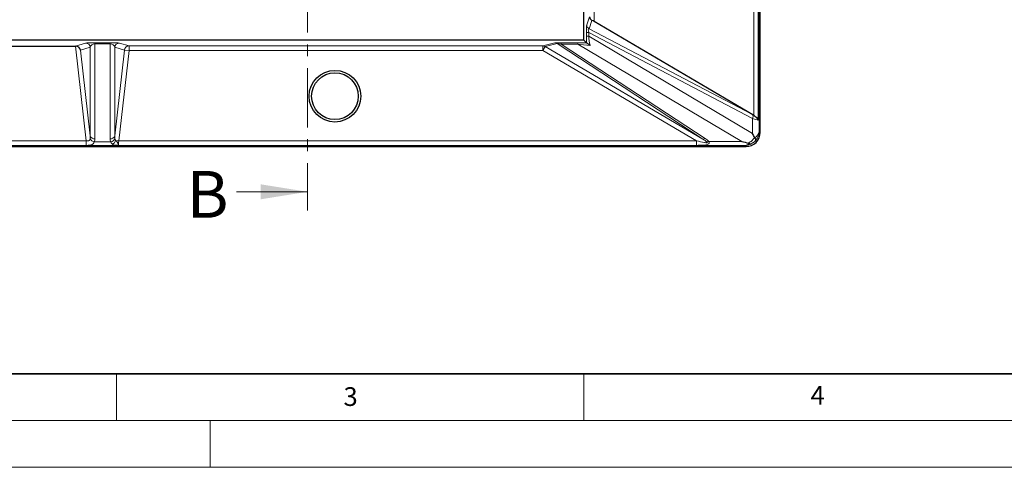
# Model space of a CAD drawing. Units: millimetres. Extents: x 0 to 420, y 0 to 297.
# Drawn here: x 105 to 210, y 0 to 48 of the extents above; entities that cross this region are included whole.
import ezdxf

# ---------------------------------------------------------------- set-up
doc = ezdxf.new("R2010")
doc.units = ezdxf.units.MM
doc.linetypes.add('CENTER', pattern=[10.16, 6.35, -1.27, 1.27, -1.27])
doc.styles.add('SLDTEXTSTYLE0', font='TXT', dxfattribs={"width": 0.605})

msp = doc.modelspace()

# ---------------------------------------------------------------- linework, layer by layer
at = {"color": 7, "linetype": 'Continuous', "lineweight": 25}
for p, q in [((183.8734, 35.8214), (183.8734, 191.8351)), ((164.9925, 45.7033), (164.9925, 181.9533)), ((183.1009, 37.7267), (166.1152, 47.679)), ((164.9925, 45.7033), (88.7425, 45.7033)), ((165.2876, 45.4081), (164.9925, 45.7033)), ((165.2956, 45.4057), (165.2876, 45.4081)), ((98.855, 45.0658), (110.6011, 45.0658)), ((183.1009, 37.7267), (183.2045, 37.6601)), ((183.2712, 35.268), (183.2887, 35.2377)), ((62.7416, 34.3223), (182.3743, 34.3223))]:
    msp.add_line(p, q, dxfattribs=at)
at = {"color": 8, "linetype": 'Continuous', "lineweight": 18}
for p, q in [((183.7707, 191.7324), (183.7707, 35.9242)), ((183.2045, 37.6601), (183.2045, 82.716)), ((183.671, 82.716), (183.671, 37.135)), ((166.1152, 81.7809), (166.1152, 47.679)), ((165.3081, 47.3513), (165.6154, 48.21)), ((165.8752, 47.8134), (165.5561, 46.9215)), ((165.2843, 46.1127), (165.2843, 46.5131)), ((165.5238, 46.5131), (165.2843, 46.5131)), ((165.5238, 46.5131), (165.5238, 46.1127)), ((183.0525, 37.3265), (165.5238, 46.5131)), ((165.5561, 46.9215), (183.044, 37.7563)), ((110.6065, 45.0658), (111.6833, 45.3856)), ((112.6718, 45.4242), (114.3132, 45.4242)), ((112.6718, 45.4242), (112.6718, 45.2901)), ((114.3132, 45.2901), (114.3132, 45.4242)), ((115.3016, 45.3856), (116.3295, 45.0803)), ((160.6066, 45.0803), (161.8838, 45.3948)), ((162.1356, 45.3247), (160.8584, 45.0103)), ((177.733, 35.1231), (162.1356, 45.3247)), ((162.584, 45.4091), (164.3556, 45.4091)), ((162.584, 45.4091), (162.584, 45.2676)), ((164.3556, 45.4091), (164.3556, 45.2676)), ((165.5238, 46.1127), (165.2843, 46.1127)), ((165.5238, 46.1127), (183.0525, 35.7095)), ((111.7344, 34.9392), (110.6011, 45.0658)), ((112.1775, 44.9411), (111.1497, 44.6359)), ((111.1497, 44.6359), (112.1775, 35.4517)), ((112.1775, 35.4517), (112.1775, 44.9411)), ((114.3132, 45.2901), (112.6718, 45.2901)), ((112.6718, 45.2901), (112.6718, 35.1413)), ((114.3132, 35.1413), (114.3132, 45.2901)), ((114.8074, 44.9411), (114.8074, 35.4517)), ((115.8352, 44.6359), (114.8074, 44.9411)), ((114.8074, 35.4517), (115.8352, 44.6359)), ((116.3295, 44.5805), (115.2507, 34.9408)), ((115.8352, 44.6359), (116.3295, 44.5805)), ((116.3295, 45.0803), (160.6066, 45.0803)), ((116.3295, 45.0803), (116.3295, 44.5805)), ((160.6066, 44.5805), (116.3295, 44.5805)), ((160.6066, 45.0803), (160.6066, 44.5805)), ((160.8584, 45.0103), (160.6066, 44.5805)), ((177.0589, 34.9408), (160.6066, 44.5805)), ((160.8584, 45.0103), (177.733, 35.1231)), ((164.3556, 45.2676), (162.584, 45.2676)), ((162.584, 45.2676), (177.9848, 35.1946)), ((181.8964, 34.8573), (164.3556, 45.2676)), ((183.0525, 35.7095), (183.0525, 37.3265)), ((183.7707, 35.9242), (183.8734, 35.8214)), ((98.855, 34.9392), (111.7344, 34.9392)), ((111.7344, 34.9392), (111.7344, 34.4424)), ((112.6132, 34.8358), (114.3718, 34.8358)), ((114.8984, 34.9802), (115.2507, 34.9408)), ((115.2507, 34.9408), (177.0589, 34.9408)), ((177.0589, 34.9408), (177.0589, 34.4451)), ((178.3723, 34.8573), (181.8964, 34.8573)), ((115.2265, 34.4337), (98.8256, 34.4337)), ((111.7344, 34.4424), (98.8317, 34.4424)), ((177.0589, 34.4451), (115.2304, 34.4451)), ((182.2636, 34.4331), (115.2487, 34.4331)), ((182.3743, 34.3223), (182.2636, 34.4331))]:
    msp.add_line(p, q, dxfattribs=at)
at = {"color": 7, "linetype": 'CENTER', "lineweight": 18}
msp.add_line((135.4303, 113.8311), (135.4303, 27.4743), dxfattribs=at)
at = {"color": 7, "linetype": 'Continuous', "lineweight": 18}
for p, q in [((127.8303, 29.4743), (135.4303, 29.4743)), ((115, 10), (115, 5)), ((165, 10), (165, 5)), ((15, 5), (415, 5)), ((125, 5), (125, 0)), ((0, 0), (420, 0))]:
    msp.add_line(p, q, dxfattribs=at)
at = {"color": 7, "linetype": 'Continuous', "lineweight": 35}
msp.add_line((20, 10), (415, 10), dxfattribs=at)
at = {"color": 7, "linetype": 'Continuous', "lineweight": 25}
for radius in [2.7622, 2.5]:
    msp.add_circle((138.3675, 39.7033), radius, dxfattribs=at)
at = {"color": 8, "linetype": 'Continuous', "lineweight": 18}
for centre, radius, start, end in [((165.8075, 47.3531), 0.4994, 180.201105, 239.768146), ((111.6805, 44.8855), 0.5001, 6.390096, 89.681569), ((115.3044, 44.8855), 0.5001, 90.318431, 173.609904), ((161.8818, 44.8997), 0.4951, 59.157143, 89.76596), ((116.3323, 44.5802), 0.5001, 90.318431, 173.609904), ((160.6045, 44.5852), 0.4951, 59.157143, 89.76596), ((182.6974, 37.5344), 0.4115, 329.649603, 32.61588), ((112.7129, 35.4539), 0.6262, 208.90704, 260.834559), ((112.6253, 35.616), 0.477, 200.152673, 275.593478), ((114.3596, 35.616), 0.477, 264.406522, 339.847327), ((114.272, 35.4539), 0.6262, 279.165441, 331.09296), ((114.2969, 35.1308), 0.62, 293.691132, 345.942065), ((177.7911, 35.398), 0.2809, 258.078481, 313.609438), ((178.1931, 35.331), 0.5065, 264.4968, 290.718522), ((115.1535, 34.8439), 0.4029, 273.172493, 277.072465), ((115.2362, 33.9442), 0.501, 90.667742, 93.793965), ((115.2179, 34.6387), 0.2052, 272.410235, 274.954847)]:
    msp.add_arc(centre, radius, start, end, dxfattribs=at)
at = {"color": 7, "linetype": 'Continuous', "lineweight": 25}
for centre, major_axis, ratio, start_param, end_param in [((166.1152, 48.21), (0.4938, -0.0857), 0.91492594, 3.3290624, 4.36931845), ((166.1152, 47.6283), (0.4995, -0.2949), 0.07533748, 1.61524867, 2.11579793), ((110.5995, 45.0808), (0.5031, -0.0001), 0.02981355, 4.71572849, 4.72630003), ((110.6554, 44.5805), (0.4341, -0.2877), 0.9001713, 0.74891165, 2.20579296), ((181.8964, 35.9321), (4.0682, -1.1163), 0.24627809, 4.77986599, 4.95681799), ((182.3725, 35.8232), (-1.062, 1.062), 0.99878277, 2.35680348, 3.92638183), ((182.2716, 35.7095), (-1.3767, 2.418), 0.24627809, 4.39127721, 4.57307603)]:
    msp.add_ellipse(centre, major_axis=major_axis, ratio=ratio, start_param=start_param, end_param=end_param, dxfattribs=at)
at = {"color": 8, "linetype": 'Continuous', "lineweight": 18}
for centre, major_axis, ratio, start_param, end_param in [((165.3201, 46.2215), (-0.0092, 1.1337), 0.03050682, 0.08291286, 1.31040788), ((165.8199, 46.2215), (-0.3002, 0.6989), 0.23924382, 6.0960509, 7.32354592), ((112.6718, 45.3787), (1, 0), 0.04545057, 1.57079633, 2.98974901), ((114.3132, 45.3787), (1, 0), 0.04545057, 0.15184364, 1.57079633), ((163.7475, 45.3647), (1.8684, -0.0276), 0.01858135, 2.24327589, 3.07077252), ((163.7475, 44.865), (1.6147, -0.468), 0.05483825, 2.39116438, 3.218661), ((166.92, 45.3203), (4.0126, -0.0567), 0.01700998, 1.98782828, 2.26435114), ((165.3559, 45.4522), (-0.0202, 2.3374), 0.0293757, 1.28408167, 1.58942162), ((165.8557, 45.4522), (-0.3004, 1.9133), 0.12494409, 1.19882096, 1.72290375), ((112.6718, 44.879), (0.5, 0), 0.82225484, 1.57079633, 2.98974901), ((114.3132, 44.879), (0.5, 0), 0.82225484, 0.15184364, 1.57079633), ((166.92, 44.8206), (3.769, -0.4996), 0.03830812, 1.91534799, 2.32415839), ((182.5234, 38.1479), (0.999, -0.5898), 0.07533748, 5.30440356, 5.37248528), ((182.2716, 37.7181), (1.4996, -0.5881), 0.05862031, 5.28293619, 5.93792424), ((182.2716, 35.9242), (1.4995, 0.0575), 0.64286055, 5.43291684, 6.22365078), ((182.2716, 35.9242), (1.3879, 0.5867), 0.96752023, 5.14716532, 5.87129803), ((111.6601, 35.6032), (-0.186, 0.9291), 0.52255617, 4.10315815, 4.44523392), ((111.6601, 35.2375), (0.9312, -0.451), 0.87650502, 0.05933914, 0.40141491), ((115.3248, 35.2375), (0.9312, 0.451), 0.87650502, 2.74017774, 3.08225351), ((115.3248, 35.6032), (0.186, 0.9291), 0.52255617, 1.83795139, 2.18002716), ((115.355, 34.9408), (0.1166, 0.4995), 0.1983545, 1.61707753, 3.05630865), ((175.8695, 35.6377), (2.3907, -1.0083), 0.14299591, 0.37810551, 0.73943228), ((175.8695, 35.2794), (2.5766, -0.6774), 0.27126943, 0.3211449, 0.68247167), ((115.4797, 35.9321), (0.2281, 1.4997), 0.1360593, 3.03071866, 3.12737728), ((182.2636, 35.9321), (0.0575, 1.4995), 0.64286055, 3.20112718, 3.70410954), ((182.2636, 35.9321), (0.5867, 1.3879), 0.96752023, 3.55347993, 3.99834515)]:
    msp.add_ellipse(centre, major_axis=major_axis, ratio=ratio, start_param=start_param, end_param=end_param, dxfattribs=at)
at = {"color": 7, "linetype": 'Continuous', "lineweight": 25}
for points, knots in [([(165.6649, 45.1252), (165.6644, 45.1256), (165.5991, 45.1819), (165.4832, 45.2776), (165.3496, 45.3805), (165.3113, 45.3984), (165.2956, 45.4057)], [0, 0, 0, 0, 0.002962274, 0.404379063, 0.754251621, 1, 1, 1, 1]), ([(183.2045, 37.6601), (183.2716, 37.6081), (183.4075, 37.5025), (183.5706, 37.3217), (183.6456, 37.1982), (183.6708, 37.1356), (183.671, 37.135)], [0, 0, 0, 0, 0.318746721, 0.64683837, 0.996551964, 1, 1, 1, 1]), ([(183.2887, 35.2377), (183.3147, 35.1969), (183.3666, 35.1155), (183.3921, 35.0171), (183.3826, 34.9706), (183.3713, 34.9538), (183.371, 34.9533)], [0, 0, 0, 0, 0.33819907, 0.67624912, 0.99215027, 1, 1, 1, 1]), ([(182.7291, 34.644), (182.7118, 34.6546), (182.6798, 34.6741), (182.6348, 34.6849), (182.6141, 34.6899)], [0, 0, 0, 0, 0.54171079, 1, 1, 1, 1]), ([(182.7291, 34.644), (182.7603, 34.6242), (182.8215, 34.5854), (182.8723, 34.5866), (182.8937, 34.5941), (182.8942, 34.5942)], [0, 0, 0, 0, 0.504568878, 0.989323703, 1, 1, 1, 1])]:
    msp.add_open_spline(points, degree=3, knots=knots, dxfattribs=at)
at = {"color": 8, "linetype": 'Continuous', "lineweight": 18}
for points, knots in [([(111.7344, 34.9392), (111.7893, 34.934), (111.881, 34.9253), (111.9816, 34.9323), (112.0536, 34.9539), (112.0936, 34.9827), (112.1366, 35.0397), (112.155, 35.0928), (112.1633, 35.1426), (112.1647, 35.1513)], [0, 0, 0, 0, 0.258533769, 0.432102114, 0.516581649, 0.685040945, 0.726679926, 0.952532678, 1, 1, 1, 1]), ([(112.6132, 34.8358), (112.5838, 34.7583), (112.5293, 34.6147), (112.3621, 34.5074), (112.1925, 34.4674), (112.0185, 34.4488), (111.8772, 34.4431), (111.7664, 34.4425), (111.7344, 34.4424)], [0, 0, 0, 0, 0.26902701, 0.49854643, 0.68919261, 0.76347815, 0.93168235, 1, 1, 1, 1]), ([(114.546, 34.5631), (114.4968, 34.6091), (114.4196, 34.6811), (114.3845, 34.7947), (114.3718, 34.8358)], [0, 0, 0, 0, 0.63896311, 1, 1, 1, 1]), ([(114.8202, 35.1513), (114.8252, 35.1255), (114.8363, 35.068), (114.8653, 35.0114), (114.8923, 34.9859), (114.8984, 34.9802)], [0, 0, 0, 0, 0.3859891, 0.86161681, 1, 1, 1, 1]), ([(114.8984, 34.9802), (114.9368, 34.9341), (115.0226, 34.8313), (115.1478, 34.6885), (115.1756, 34.5504), (115.188, 34.4735), (115.1985, 34.4529), (115.2031, 34.444)], [0, 0, 0, 0, 0.238884708, 0.532189247, 0.661686079, 0.855124612, 1, 1, 1, 1]), ([(177.0589, 34.9408), (177.349, 34.8662), (177.6791, 34.7812), (178.0365, 34.7254), (178.1169, 34.7191), (178.1612, 34.7239), (178.1789, 34.7286), (178.1916, 34.7364), (178.1981, 34.7473), (178.1964, 34.7668), (178.1777, 34.7949), (178.156, 34.8158), (178.1446, 34.8268)], [0, 0, 0, 0, 0.667726211, 0.759903669, 0.840093688, 0.858567077, 0.878131957, 0.892642912, 0.907828781, 0.925134359, 0.960275565, 1, 1, 1, 1]), ([(178.3723, 34.8573), (178.3821, 34.8347), (178.4027, 34.7875), (178.41, 34.7372), (178.4077, 34.7103), (178.4072, 34.7053)], [0, 0, 0, 0, 0.42545468, 0.89234367, 1, 1, 1, 1]), ([(182.6141, 34.6899), (182.7445, 34.7663), (182.8954, 34.8549), (183.1113, 35.0579), (183.1985, 35.1725), (183.2712, 35.268)], [0, 0, 0, 0, 0.51405581, 0.59538832, 1, 1, 1, 1]), ([(183.371, 34.9533), (183.3152, 34.896), (183.2421, 34.8209), (183.0839, 34.6978), (182.9781, 34.64), (182.8942, 34.5942)], [0, 0, 0, 0, 0.39937442, 0.52339501, 1, 1, 1, 1]), ([(114.7725, 34.4734), (114.7277, 34.4841), (114.6408, 34.5049), (114.577, 34.5441), (114.546, 34.5631)], [0, 0, 0, 0, 0.515169248, 1, 1, 1, 1]), ([(115.1758, 34.4416), (115.1757, 34.4416), (115.1757, 34.4416), (115.1754, 34.4417), (115.1746, 34.4418), (115.1727, 34.4419), (115.1617, 34.4423), (115.1298, 34.4427), (115.0755, 34.444), (114.9823, 34.4477), (114.8765, 34.4554), (114.8043, 34.4679), (114.7725, 34.4734)], [0, 0, 0, 0, 0.00032843, 0.00159073, 0.00400857, 0.00703239, 0.01672324, 0.0797293, 0.21993612, 0.38541211, 0.72886951, 1, 1, 1, 1]), ([(115.2265, 34.4337), (115.2202, 34.4341), (115.1981, 34.4354), (115.185, 34.439), (115.1758, 34.4416)], [0, 0, 0, 0, 0.287550962, 1, 1, 1, 1]), ([(115.2031, 34.444), (115.2093, 34.441), (115.2179, 34.4368), (115.2317, 34.4348), (115.2356, 34.4343)], [0, 0, 0, 0, 0.71937871, 1, 1, 1, 1]), ([(115.2487, 34.4331), (115.2479, 34.4331), (115.2405, 34.4333), (115.2331, 34.4335), (115.2265, 34.4337)], [0, 0, 0, 0, 0.11090994, 1, 1, 1, 1]), ([(115.2356, 34.4343), (115.2394, 34.4339), (115.2438, 34.4334), (115.2481, 34.4331), (115.2487, 34.4331)], [0, 0, 0, 0, 0.87611725, 1, 1, 1, 1]), ([(178.4072, 34.7053), (178.4031, 34.6869), (178.3942, 34.6471), (178.3357, 34.5797), (178.2195, 34.527), (177.9308, 34.4652), (177.5327, 34.4482), (177.1883, 34.4459), (177.0589, 34.4451)], [0, 0, 0, 0, 0.059689331, 0.129493312, 0.270502286, 0.374560107, 0.765006916, 1, 1, 1, 1])]:
    msp.add_open_spline(points, degree=3, knots=knots, dxfattribs=at)
at = {"color": 7, "linetype": 'Continuous', "lineweight": 18}
msp.add_solid([(135.4303, 29.4743), (130.4303, 30.2743), (130.4303, 28.6743)], dxfattribs=at)

# ---------------------------------------------------------------- texts
at = {"color": 7, "linetype": 'Continuous', "insert": (122.4938, 31.7021), "char_height": 5, "attachment_point": 1, "style": 'SLDTEXTSTYLE0'}
msp.add_mtext('B', dxfattribs=at)
at = {"color": 7, "linetype": 'Continuous', "lineweight": 18, "char_height": 2, "attachment_point": 2, "style": 'SLDTEXTSTYLE0'}
for s, insert in [('3', (140.0453, 8.5647)), ('4', (190.0227, 8.7073))]:
    msp.add_mtext(s, dxfattribs=dict(at, insert=insert))

doc.saveas('drawing.dxf')
